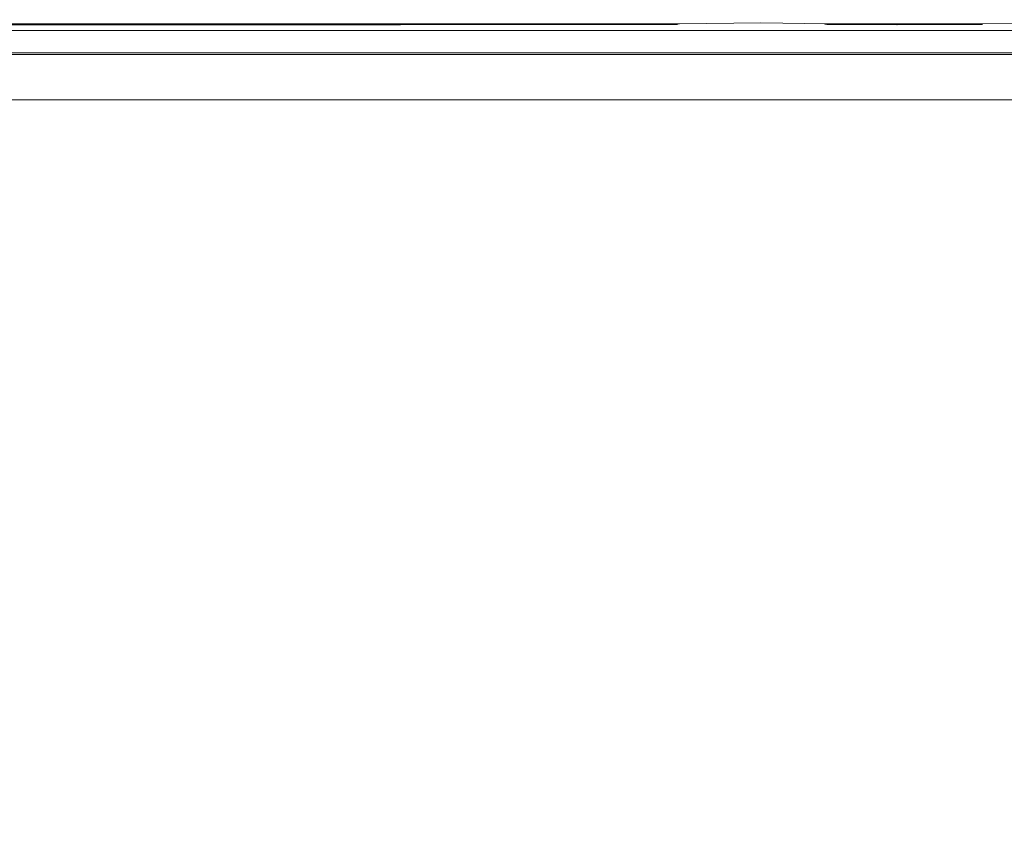
# Model space of a CAD drawing. Extents: x 48 to 1749, y -750 to 0.
# Drawn here: x 1652 to 1700, y -39 to 0 of the extents above; entities that cross this region are included whole.
import ezdxf

# ---------------------------------------------------------------- set-up
doc = ezdxf.new("R2010")
doc.units = 0
doc.header["$LTSCALE"] = 500
doc.header["$MEASUREMENT"] = 0
doc.layers.add('INTEGRA_CERAMIKA', color=7, linetype='Continuous')

msp = doc.modelspace()

# ---------------------------------------------------------------- linework, layer by layer
at = {"layer": 'INTEGRA_CERAMIKA', "lineweight": 0}
for points, invisible_edges in [([(1666.947, -0.646, -506.078), (1626.327, -0.646, -506.078), (1627.265, -0.164, -496.802), (1667.94, -0.164, -496.802)], 15), ([(1666.975, -0.65, 11.846), (1626.463, -0.65, 11.846), (1629.751, -0.386, 11.855), (1668.21, -0.389, 11.857)], 15), ([(1627.265, -0.164, -496.802), (1627.577, -0.003, -471.528), (1668.271, -0.003, -471.528), (1667.94, -0.164, -496.802)], 15), ([(1627.577, -0.003, -471.528), (1627.577, -0.003, -422.469), (1668.271, -0.003, -422.469), (1668.271, -0.003, -471.528)], 15), ([(1668.271, -0.003, -341.838), (1627.577, -0.003, -341.838), (1627.585, -0.003, -245.507), (1668.273, -0.003, -245.507)], 15), ([(1668.271, -0.003, -422.469), (1627.577, -0.003, -422.469), (1627.577, -0.003, -341.838), (1668.271, -0.003, -341.838)], 15), ([(1627.585, -0.003, -245.507), (1627.606, -0.003, -149.349), (1668.278, -0.003, -149.349), (1668.273, -0.003, -245.507)], 15), ([(1627.606, -0.003, -149.349), (1627.649, -0.003, -69.235), (1668.289, -0.003, -69.235), (1668.278, -0.003, -149.349)], 15), ([(1668.289, -0.003, -69.235), (1627.649, -0.003, -69.235), (1627.72, -0.003, -21.038), (1668.307, -0.003, -21.038)], 15), ([(1668.307, -0.003, -21.038), (1627.72, -0.003, -21.038), (1630.458, -0.022, 3.231), (1668.959, -0.025, 3.233)], 15), ([(1630.68, -0.022, 13.471), (1628.035, -0.003, 15.322), (1668.385, -0.003, 15.322), (1669.015, -0.025, 13.472)], 15), ([(1628.035, -0.003, 15.322), (1628.035, -0.003, 18.445), (1668.385, -0.003, 18.445), (1668.385, -0.003, 15.322)], 15), ([(1668.385, -0.003, 42.757), (1628.035, -0.003, 42.757), (1628.035, -0.133, 44.747), (1668.385, -0.133, 44.747)], 15), ([(1668.385, -0.003, 39.495), (1628.035, -0.003, 39.495), (1628.035, -0.003, 42.757), (1668.385, -0.003, 42.757)], 15), ([(1628.035, -0.003, 28.915), (1628.035, -0.003, 34.605), (1668.385, -0.003, 34.605), (1668.385, -0.003, 28.915)], 15), ([(1628.035, -0.003, 34.605), (1628.035, -0.003, 39.495), (1668.385, -0.003, 39.495), (1668.385, -0.003, 34.605)], 15), ([(1668.385, -0.003, 23.252), (1628.035, -0.003, 23.252), (1628.035, -0.003, 28.915), (1668.385, -0.003, 28.915)], 15), ([(1668.385, -0.003, 18.445), (1628.035, -0.003, 18.445), (1628.035, -0.003, 23.252), (1668.385, -0.003, 23.252)], 15), ([(1628.035, -0.133, 44.747), (1628.035, -0.524, 45.821), (1668.385, -0.524, 45.821), (1668.385, -0.133, 44.747)], 13), ([(1629.751, -0.386, 11.855), (1638.187, -0.242, 11.883), (1670.541, -0.252, 11.887), (1668.21, -0.389, 11.857)], 13), ([(1630.458, -0.022, 3.231), (1638.501, -0.08, 11.56), (1670.875, -0.09, 11.565), (1668.959, -0.025, 3.233)], 15), ([(1670.903, -0.09, 12.485), (1638.616, -0.08, 12.48), (1630.68, -0.022, 13.471), (1669.015, -0.025, 13.472)], 15), ([(1675.461, -0.209, 11.943), (1641.896, -0.203, 11.941), (1637.682, -0.502, 11.883), (1670.007, -0.512, 11.887)], 14), ([(1675.461, -0.209, 11.943), (1670.541, -0.252, 11.887), (1638.187, -0.242, 11.883)], 14), ([(1638.501, -0.08, 11.56), (1641.896, -0.203, 11.941), (1675.461, -0.209, 11.943), (1670.875, -0.09, 11.565)], 15), ([(1675.461, -0.209, 11.943), (1641.896, -0.203, 11.941), (1638.616, -0.08, 12.48), (1670.903, -0.09, 12.485)], 15), ([(1684.05, -0.164, -496.802), (1683.035, -0.646, -506.078), (1666.947, -0.646, -506.078), (1667.94, -0.164, -496.802)], 15), ([(1683.596, -0.386, 11.855), (1683.027, -0.65, 11.846), (1666.975, -0.65, 11.846), (1668.21, -0.389, 11.857)], 15), ([(1668.271, -0.003, -471.528), (1684.388, -0.003, -471.528), (1684.05, -0.164, -496.802), (1667.94, -0.164, -496.802)], 15), ([(1670.541, -0.252, 11.887), (1683.944, -0.242, 11.883), (1683.596, -0.386, 11.855), (1668.21, -0.389, 11.857)], 14), ([(1668.271, -0.003, -422.469), (1684.388, -0.003, -422.469), (1684.388, -0.003, -471.528), (1668.271, -0.003, -471.528)], 15), ([(1684.388, -0.003, -245.507), (1684.388, -0.003, -341.838), (1668.271, -0.003, -341.838), (1668.273, -0.003, -245.507)], 15), ([(1684.388, -0.003, -341.838), (1684.388, -0.003, -422.469), (1668.271, -0.003, -422.469), (1668.271, -0.003, -341.838)], 15), ([(1668.278, -0.003, -149.349), (1684.388, -0.003, -149.349), (1684.388, -0.003, -245.507), (1668.273, -0.003, -245.507)], 15), ([(1668.289, -0.003, -69.235), (1684.388, -0.003, -69.235), (1684.388, -0.003, -149.349), (1668.278, -0.003, -149.349)], 15), ([(1684.388, -0.003, -21.038), (1684.388, -0.003, -69.235), (1668.289, -0.003, -69.235), (1668.307, -0.003, -21.038)], 15), ([(1684.362, -0.022, 3.231), (1684.388, -0.003, -21.038), (1668.307, -0.003, -21.038), (1668.959, -0.025, 3.233)], 15), ([(1668.385, -0.003, 15.322), (1684.388, -0.003, 15.322), (1684.362, -0.022, 13.471), (1669.015, -0.025, 13.472)], 15), ([(1668.385, -0.003, 18.445), (1684.388, -0.003, 18.445), (1684.388, -0.003, 15.322), (1668.385, -0.003, 15.322)], 15), ([(1684.388, -0.133, 44.747), (1684.388, -0.003, 42.757), (1668.385, -0.003, 42.757), (1668.385, -0.133, 44.747)], 15), ([(1684.388, -0.003, 42.757), (1684.388, -0.003, 39.495), (1668.385, -0.003, 39.495), (1668.385, -0.003, 42.757)], 15), ([(1668.385, -0.003, 34.605), (1684.388, -0.003, 34.605), (1684.388, -0.003, 28.915), (1668.385, -0.003, 28.915)], 15), ([(1668.385, -0.003, 39.495), (1684.388, -0.003, 39.495), (1684.388, -0.003, 34.605), (1668.385, -0.003, 34.605)], 15), ([(1684.388, -0.003, 28.915), (1684.388, -0.003, 23.252), (1668.385, -0.003, 23.252), (1668.385, -0.003, 28.915)], 15), ([(1684.388, -0.003, 23.252), (1684.388, -0.003, 18.445), (1668.385, -0.003, 18.445), (1668.385, -0.003, 23.252)], 15), ([(1668.385, -0.524, 45.821), (1684.388, -0.524, 45.821), (1684.388, -0.133, 44.747), (1668.385, -0.133, 44.747)], 14), ([(1670.875, -0.09, 11.565), (1684.285, -0.08, 11.56), (1684.362, -0.022, 3.231), (1668.959, -0.025, 3.233)], 15), ([(1684.362, -0.022, 13.471), (1684.285, -0.08, 12.48), (1670.903, -0.09, 12.485), (1669.015, -0.025, 13.472)], 15), ([(1683.398, -0.502, 11.883), (1684.046, -0.203, 11.941), (1675.461, -0.209, 11.943), (1670.007, -0.512, 11.887)], 13), ([(1670.541, -0.252, 11.887), (1675.461, -0.209, 11.943), (1683.944, -0.242, 11.883)], 13), ([(1675.461, -0.209, 11.943), (1684.046, -0.203, 11.941), (1684.285, -0.08, 11.56), (1670.875, -0.09, 11.565)], 15), ([(1684.285, -0.08, 12.48), (1684.046, -0.203, 11.941), (1675.461, -0.209, 11.943), (1670.903, -0.09, 12.485)], 15), ([(1687.302, -0.384, 11.854), (1686.717, -0.65, 11.846), (1683.027, -0.65, 11.846), (1683.596, -0.386, 11.855)], 15), ([(1687.745, -0.164, -496.802), (1686.725, -0.646, -506.078), (1683.035, -0.646, -506.078), (1684.05, -0.164, -496.802)], 15), ([(1687.14, -0.491, 11.878), (1687.979, -0.159, 11.92), (1684.046, -0.203, 11.941), (1683.398, -0.502, 11.883)], 13), ([(1683.944, -0.242, 11.883), (1687.689, -0.232, 11.878), (1687.302, -0.384, 11.854), (1683.596, -0.386, 11.855)], 15), ([(1683.944, -0.242, 11.883), (1684.046, -0.203, 11.941), (1687.689, -0.232, 11.878)], 15), ([(1684.046, -0.203, 11.941), (1687.979, -0.159, 11.92), (1688.031, -0.07, 11.555), (1684.285, -0.08, 11.56)], 15), ([(1688.031, -0.07, 12.475), (1687.979, -0.159, 11.92), (1684.046, -0.203, 11.941), (1684.285, -0.08, 12.48)], 15), ([(1684.388, -0.003, -471.528), (1688.085, -0.003, -471.528), (1687.745, -0.164, -496.802), (1684.05, -0.164, -496.802)], 15), ([(1684.285, -0.08, 11.56), (1688.031, -0.07, 11.555), (1688.071, -0.02, 3.23), (1684.362, -0.022, 3.231)], 15), ([(1688.071, -0.02, 13.47), (1688.031, -0.07, 12.475), (1684.285, -0.08, 12.48), (1684.362, -0.022, 13.471)], 15), ([(1688.071, -0.02, 3.23), (1688.085, -0.003, -21.038), (1684.388, -0.003, -21.038), (1684.362, -0.022, 3.231)], 15), ([(1684.388, -0.003, 15.322), (1688.085, -0.003, 15.322), (1688.071, -0.02, 13.47), (1684.362, -0.022, 13.471)], 15), ([(1684.388, -0.003, -422.469), (1688.085, -0.003, -422.469), (1688.085, -0.003, -471.528), (1684.388, -0.003, -471.528)], 15), ([(1684.388, -0.003, -149.349), (1688.085, -0.003, -149.349), (1688.085, -0.003, -245.507), (1684.388, -0.003, -245.507)], 15), ([(1684.388, -0.003, -69.235), (1688.085, -0.003, -69.235), (1688.085, -0.003, -149.349), (1684.388, -0.003, -149.349)], 15), ([(1688.085, -0.003, -245.507), (1688.085, -0.003, -341.838), (1684.388, -0.003, -341.838), (1684.388, -0.003, -245.507)], 15), ([(1688.085, -0.003, -341.838), (1688.085, -0.003, -422.469), (1684.388, -0.003, -422.469), (1684.388, -0.003, -341.838)], 15), ([(1688.085, -0.003, -21.038), (1688.085, -0.003, -69.235), (1684.388, -0.003, -69.235), (1684.388, -0.003, -21.038)], 15), ([(1684.388, -0.003, 18.445), (1688.085, -0.003, 18.445), (1688.085, -0.003, 15.322), (1684.388, -0.003, 15.322)], 15), ([(1688.085, -0.133, 44.747), (1688.085, -0.003, 42.757), (1684.388, -0.003, 42.757), (1684.388, -0.133, 44.747)], 15), ([(1688.085, -0.003, 42.757), (1688.085, -0.003, 39.495), (1684.388, -0.003, 39.495), (1684.388, -0.003, 42.757)], 15), ([(1684.388, -0.003, 34.605), (1688.085, -0.003, 34.605), (1688.085, -0.003, 28.915), (1684.388, -0.003, 28.915)], 15), ([(1684.388, -0.003, 39.495), (1688.085, -0.003, 39.495), (1688.085, -0.003, 34.605), (1684.388, -0.003, 34.605)], 15), ([(1688.085, -0.003, 28.915), (1688.085, -0.003, 23.252), (1684.388, -0.003, 23.252), (1684.388, -0.003, 28.915)], 15), ([(1688.085, -0.003, 23.252), (1688.085, -0.003, 18.445), (1684.388, -0.003, 18.445), (1684.388, -0.003, 23.252)], 15), ([(1684.388, -0.524, 45.821), (1688.085, -0.524, 45.821), (1688.085, -0.133, 44.747), (1684.388, -0.133, 44.747)], 14), ([(1690.145, -0.65, 11.846), (1686.717, -0.65, 11.846), (1687.302, -0.384, 11.854), (1690.719, -0.386, 11.855)], 15), ([(1690.152, -0.646, -506.078), (1686.725, -0.646, -506.078), (1687.745, -0.164, -496.802), (1691.177, -0.164, -496.802)], 15), ([(1691.172, -0.203, 11.941), (1687.979, -0.159, 11.92), (1687.14, -0.491, 11.878), (1690.518, -0.502, 11.883)], 14), ([(1687.302, -0.384, 11.854), (1687.689, -0.232, 11.878), (1691.07, -0.242, 11.883), (1690.719, -0.386, 11.855)], 15), ([(1691.172, -0.203, 11.941), (1691.07, -0.242, 11.883), (1687.689, -0.232, 11.878)], 15), ([(1687.745, -0.164, -496.802), (1688.085, -0.003, -471.528), (1691.519, -0.003, -471.528), (1691.177, -0.164, -496.802)], 15), ([(1688.031, -0.07, 11.555), (1687.979, -0.159, 11.92), (1691.172, -0.203, 11.941), (1691.414, -0.08, 11.56)], 15), ([(1691.172, -0.203, 11.941), (1687.979, -0.159, 11.92), (1688.031, -0.07, 12.475), (1691.414, -0.08, 12.48)], 15), ([(1688.071, -0.02, 3.23), (1688.031, -0.07, 11.555), (1691.414, -0.08, 11.56), (1691.492, -0.022, 3.231)], 15), ([(1691.414, -0.08, 12.48), (1688.031, -0.07, 12.475), (1688.071, -0.02, 13.47), (1691.492, -0.022, 13.471)], 15), ([(1691.519, -0.003, -21.038), (1688.085, -0.003, -21.038), (1688.071, -0.02, 3.23), (1691.492, -0.022, 3.231)], 15), ([(1688.071, -0.02, 13.47), (1688.085, -0.003, 15.322), (1691.519, -0.003, 15.322), (1691.492, -0.022, 13.471)], 15), ([(1688.085, -0.003, -471.528), (1688.085, -0.003, -422.469), (1691.519, -0.003, -422.469), (1691.519, -0.003, -471.528)], 15), ([(1688.085, -0.003, -245.507), (1688.085, -0.003, -149.349), (1691.519, -0.003, -149.349), (1691.519, -0.003, -245.507)], 15), ([(1688.085, -0.003, -149.349), (1688.085, -0.003, -69.235), (1691.519, -0.003, -69.235), (1691.519, -0.003, -149.349)], 15), ([(1691.519, -0.003, -341.838), (1688.085, -0.003, -341.838), (1688.085, -0.003, -245.507), (1691.519, -0.003, -245.507)], 15), ([(1691.519, -0.003, -422.469), (1688.085, -0.003, -422.469), (1688.085, -0.003, -341.838), (1691.519, -0.003, -341.838)], 15), ([(1691.519, -0.003, -69.235), (1688.085, -0.003, -69.235), (1688.085, -0.003, -21.038), (1691.519, -0.003, -21.038)], 15), ([(1688.085, -0.003, 15.322), (1688.085, -0.003, 18.445), (1691.519, -0.003, 18.445), (1691.519, -0.003, 15.322)], 15), ([(1691.519, -0.003, 42.757), (1688.085, -0.003, 42.757), (1688.085, -0.133, 44.747), (1691.519, -0.133, 44.747)], 15), ([(1691.519, -0.003, 39.495), (1688.085, -0.003, 39.495), (1688.085, -0.003, 42.757), (1691.519, -0.003, 42.757)], 15), ([(1688.085, -0.003, 28.915), (1688.085, -0.003, 34.605), (1691.519, -0.003, 34.605), (1691.519, -0.003, 28.915)], 15), ([(1688.085, -0.003, 34.605), (1688.085, -0.003, 39.495), (1691.519, -0.003, 39.495), (1691.519, -0.003, 34.605)], 15), ([(1691.519, -0.003, 23.252), (1688.085, -0.003, 23.252), (1688.085, -0.003, 28.915), (1691.519, -0.003, 28.915)], 15), ([(1691.519, -0.003, 18.445), (1688.085, -0.003, 18.445), (1688.085, -0.003, 23.252), (1691.519, -0.003, 23.252)], 15), ([(1688.085, -0.133, 44.747), (1688.085, -0.524, 45.821), (1691.519, -0.524, 45.821), (1691.519, -0.133, 44.747)], 13), ([(1693.809, -0.65, 11.846), (1690.145, -0.65, 11.846), (1690.719, -0.386, 11.855), (1694.346, -0.389, 11.857)], 15), ([(1693.817, -0.646, -506.078), (1690.152, -0.646, -506.078), (1691.177, -0.164, -496.802), (1694.846, -0.164, -496.802)], 15), ([(1694.524, -0.209, 11.943), (1691.172, -0.203, 11.941), (1690.518, -0.502, 11.883), (1694.022, -0.512, 11.887)], 14), ([(1690.719, -0.386, 11.855), (1691.07, -0.242, 11.883), (1694.577, -0.252, 11.887), (1694.346, -0.389, 11.857)], 13), ([(1694.524, -0.209, 11.943), (1694.577, -0.252, 11.887), (1691.07, -0.242, 11.883)], 14), ([(1691.414, -0.08, 11.56), (1691.172, -0.203, 11.941), (1694.524, -0.209, 11.943), (1694.922, -0.09, 11.565)], 15), ([(1694.524, -0.209, 11.943), (1691.172, -0.203, 11.941), (1691.414, -0.08, 12.48), (1694.922, -0.09, 12.485)], 15), ([(1691.177, -0.164, -496.802), (1691.519, -0.003, -471.528), (1695.19, -0.003, -471.528), (1694.846, -0.164, -496.802)], 15), ([(1691.492, -0.022, 3.231), (1691.414, -0.08, 11.56), (1694.922, -0.09, 11.565), (1695.123, -0.025, 3.233)], 15), ([(1694.922, -0.09, 12.485), (1691.414, -0.08, 12.48), (1691.492, -0.022, 13.471), (1695.123, -0.025, 13.472)], 15), ([(1695.19, -0.003, -21.038), (1691.519, -0.003, -21.038), (1691.492, -0.022, 3.231), (1695.123, -0.025, 3.233)], 15), ([(1691.492, -0.022, 13.471), (1691.519, -0.003, 15.322), (1695.19, -0.003, 15.322), (1695.123, -0.025, 13.472)], 15), ([(1691.519, -0.003, -471.528), (1691.519, -0.003, -422.469), (1695.19, -0.003, -422.469), (1695.19, -0.003, -471.528)], 15), ([(1691.519, -0.003, -245.507), (1691.519, -0.003, -149.349), (1695.19, -0.003, -149.349), (1695.19, -0.003, -245.507)], 15), ([(1691.519, -0.003, -149.349), (1691.519, -0.003, -69.235), (1695.19, -0.003, -69.235), (1695.19, -0.003, -149.349)], 15), ([(1695.19, -0.003, -341.838), (1691.519, -0.003, -341.838), (1691.519, -0.003, -245.507), (1695.19, -0.003, -245.507)], 15), ([(1695.19, -0.003, -422.469), (1691.519, -0.003, -422.469), (1691.519, -0.003, -341.838), (1695.19, -0.003, -341.838)], 15), ([(1695.19, -0.003, -69.235), (1691.519, -0.003, -69.235), (1691.519, -0.003, -21.038), (1695.19, -0.003, -21.038)], 15), ([(1691.519, -0.003, 15.322), (1691.519, -0.003, 18.445), (1695.19, -0.003, 18.445), (1695.19, -0.003, 15.322)], 15), ([(1695.19, -0.003, 42.757), (1691.519, -0.003, 42.757), (1691.519, -0.133, 44.747), (1695.19, -0.133, 44.747)], 15), ([(1695.19, -0.003, 39.495), (1691.519, -0.003, 39.495), (1691.519, -0.003, 42.757), (1695.19, -0.003, 42.757)], 15), ([(1691.519, -0.003, 28.915), (1691.519, -0.003, 34.605), (1695.19, -0.003, 34.605), (1695.19, -0.003, 28.915)], 15), ([(1691.519, -0.003, 34.605), (1691.519, -0.003, 39.495), (1695.19, -0.003, 39.495), (1695.19, -0.003, 34.605)], 15), ([(1695.19, -0.003, 23.252), (1691.519, -0.003, 23.252), (1691.519, -0.003, 28.915), (1695.19, -0.003, 28.915)], 15), ([(1695.19, -0.003, 18.445), (1691.519, -0.003, 18.445), (1691.519, -0.003, 23.252), (1695.19, -0.003, 23.252)], 15), ([(1691.519, -0.133, 44.747), (1691.519, -0.524, 45.821), (1695.19, -0.524, 45.821), (1695.19, -0.133, 44.747)], 13), ([(1698.678, -0.386, 11.855), (1698.209, -0.65, 11.846), (1693.809, -0.65, 11.846), (1694.346, -0.389, 11.857)], 15), ([(1699.252, -0.164, -496.802), (1698.217, -0.646, -506.078), (1693.817, -0.646, -506.078), (1694.846, -0.164, -496.802)], 15), ([(1698.142, -0.502, 11.883), (1698.654, -0.203, 11.941), (1694.524, -0.209, 11.943), (1694.022, -0.512, 11.887)], 13), ([(1694.577, -0.252, 11.887), (1698.699, -0.242, 11.883), (1698.678, -0.386, 11.855), (1694.346, -0.389, 11.857)], 14), ([(1694.524, -0.209, 11.943), (1698.654, -0.203, 11.941), (1699.047, -0.08, 11.56), (1694.922, -0.09, 11.565)], 15), ([(1699.047, -0.08, 12.48), (1698.654, -0.203, 11.941), (1694.524, -0.209, 11.943), (1694.922, -0.09, 12.485)], 15), ([(1694.577, -0.252, 11.887), (1694.524, -0.209, 11.943), (1698.699, -0.242, 11.883)], 13), ([(1695.19, -0.003, -471.528), (1699.598, -0.003, -471.528), (1699.252, -0.164, -496.802), (1694.846, -0.164, -496.802)], 15), ([(1694.922, -0.09, 11.565), (1699.047, -0.08, 11.56), (1699.46, -0.022, 3.231), (1695.123, -0.025, 3.233)], 15), ([(1699.46, -0.022, 13.471), (1699.047, -0.08, 12.48), (1694.922, -0.09, 12.485), (1695.123, -0.025, 13.472)], 15), ([(1699.46, -0.022, 3.231), (1699.598, -0.003, -21.038), (1695.19, -0.003, -21.038), (1695.123, -0.025, 3.233)], 15), ([(1695.19, -0.003, 15.322), (1699.598, -0.003, 15.322), (1699.46, -0.022, 13.471), (1695.123, -0.025, 13.472)], 15), ([(1695.19, -0.003, -422.469), (1699.598, -0.003, -422.469), (1699.598, -0.003, -471.528), (1695.19, -0.003, -471.528)], 15), ([(1695.19, -0.003, -149.349), (1699.598, -0.003, -149.349), (1699.598, -0.003, -245.507), (1695.19, -0.003, -245.507)], 15), ([(1695.19, -0.003, -69.235), (1699.598, -0.003, -69.235), (1699.598, -0.003, -149.349), (1695.19, -0.003, -149.349)], 15), ([(1699.598, -0.003, -245.507), (1699.598, -0.003, -341.838), (1695.19, -0.003, -341.838), (1695.19, -0.003, -245.507)], 15), ([(1699.598, -0.003, -341.838), (1699.598, -0.003, -422.469), (1695.19, -0.003, -422.469), (1695.19, -0.003, -341.838)], 15), ([(1699.598, -0.003, -21.038), (1699.598, -0.003, -69.235), (1695.19, -0.003, -69.235), (1695.19, -0.003, -21.038)], 15), ([(1695.19, -0.003, 18.445), (1699.598, -0.003, 18.445), (1699.598, -0.003, 15.322), (1695.19, -0.003, 15.322)], 15), ([(1699.598, -0.133, 44.747), (1699.598, -0.003, 42.757), (1695.19, -0.003, 42.757), (1695.19, -0.133, 44.747)], 15), ([(1699.598, -0.003, 42.757), (1699.598, -0.003, 39.495), (1695.19, -0.003, 39.495), (1695.19, -0.003, 42.757)], 15), ([(1695.19, -0.003, 34.605), (1699.598, -0.003, 34.605), (1699.598, -0.003, 28.915), (1695.19, -0.003, 28.915)], 15), ([(1695.19, -0.003, 39.495), (1699.598, -0.003, 39.495), (1699.598, -0.003, 34.605), (1695.19, -0.003, 34.605)], 15), ([(1699.598, -0.003, 28.915), (1699.598, -0.003, 23.252), (1695.19, -0.003, 23.252), (1695.19, -0.003, 28.915)], 15), ([(1699.598, -0.003, 23.252), (1699.598, -0.003, 18.445), (1695.19, -0.003, 18.445), (1695.19, -0.003, 23.252)], 15), ([(1695.19, -0.524, 45.821), (1699.598, -0.524, 45.821), (1699.598, -0.133, 44.747), (1695.19, -0.133, 44.747)], 14), ([(1703.607, -0.491, 11.878), (1703.426, -0.159, 11.92), (1698.654, -0.203, 11.941), (1698.142, -0.502, 11.883)], 13), ([(1704.274, -0.384, 11.854), (1703.844, -0.65, 11.846), (1698.209, -0.65, 11.846), (1698.678, -0.386, 11.855)], 15), ([(1704.894, -0.164, -496.802), (1703.851, -0.646, -506.078), (1698.217, -0.646, -506.078), (1699.252, -0.164, -496.802)], 15), ([(1698.654, -0.203, 11.941), (1703.426, -0.159, 11.92), (1704.519, -0.07, 11.555), (1699.047, -0.08, 11.56)], 15), ([(1704.519, -0.07, 12.475), (1703.426, -0.159, 11.92), (1698.654, -0.203, 11.941), (1699.047, -0.08, 12.48)], 15), ([(1698.699, -0.242, 11.883), (1698.654, -0.203, 11.941), (1704.169, -0.232, 11.878)], 15), ([(1698.699, -0.242, 11.883), (1704.169, -0.232, 11.878), (1704.274, -0.384, 11.854), (1698.678, -0.386, 11.855)], 15), ([(1699.047, -0.08, 11.56), (1704.519, -0.07, 11.555), (1705.061, -0.02, 3.23), (1699.46, -0.022, 3.231)], 15), ([(1705.061, -0.02, 13.47), (1704.519, -0.07, 12.475), (1699.047, -0.08, 12.48), (1699.46, -0.022, 13.471)], 15), ([(1699.598, -0.003, -471.528), (1705.242, -0.003, -471.528), (1704.894, -0.164, -496.802), (1699.252, -0.164, -496.802)], 15), ([(1705.061, -0.02, 3.23), (1705.242, -0.003, -21.038), (1699.598, -0.003, -21.038), (1699.46, -0.022, 3.231)], 15), ([(1699.598, -0.003, 15.322), (1705.242, -0.003, 15.322), (1705.061, -0.02, 13.47), (1699.46, -0.022, 13.471)], 15), ([(1699.598, -0.003, -422.469), (1705.242, -0.003, -422.469), (1705.242, -0.003, -471.528), (1699.598, -0.003, -471.528)], 15), ([(1699.598, -0.003, -149.349), (1705.242, -0.003, -149.349), (1705.242, -0.003, -245.507), (1699.598, -0.003, -245.507)], 15), ([(1699.598, -0.003, -69.235), (1705.242, -0.003, -69.235), (1705.242, -0.003, -149.349), (1699.598, -0.003, -149.349)], 15), ([(1705.242, -0.003, -245.507), (1705.242, -0.003, -341.838), (1699.598, -0.003, -341.838), (1699.598, -0.003, -245.507)], 15), ([(1705.242, -0.003, -341.838), (1705.242, -0.003, -422.469), (1699.598, -0.003, -422.469), (1699.598, -0.003, -341.838)], 15), ([(1705.242, -0.003, -21.038), (1705.242, -0.003, -69.235), (1699.598, -0.003, -69.235), (1699.598, -0.003, -21.038)], 15), ([(1699.598, -0.003, 18.445), (1705.242, -0.003, 18.445), (1705.242, -0.003, 15.322), (1699.598, -0.003, 15.322)], 15), ([(1705.242, -0.133, 44.747), (1705.242, -0.003, 42.757), (1699.598, -0.003, 42.757), (1699.598, -0.133, 44.747)], 15), ([(1705.242, -0.003, 42.757), (1705.242, -0.003, 39.495), (1699.598, -0.003, 39.495), (1699.598, -0.003, 42.757)], 15), ([(1699.598, -0.003, 34.605), (1705.242, -0.003, 34.605), (1705.242, -0.003, 28.915), (1699.598, -0.003, 28.915)], 15), ([(1699.598, -0.003, 39.495), (1705.242, -0.003, 39.495), (1705.242, -0.003, 34.605), (1699.598, -0.003, 34.605)], 15), ([(1705.242, -0.003, 28.915), (1705.242, -0.003, 23.252), (1699.598, -0.003, 23.252), (1699.598, -0.003, 28.915)], 15), ([(1705.242, -0.003, 23.252), (1705.242, -0.003, 18.445), (1699.598, -0.003, 18.445), (1699.598, -0.003, 23.252)], 15), ([(1699.598, -0.524, 45.821), (1705.242, -0.524, 45.821), (1705.242, -0.133, 44.747), (1699.598, -0.133, 44.747)], 14), ([(1664.961, -1.611, -507.141), (1624.451, -1.611, -507.141), (1626.327, -0.646, -506.078), (1666.947, -0.646, -506.078)], 14), ([(1628.812, -0.865, 11.855), (1625.233, -1.268, 11.846), (1665.696, -1.268, 11.846), (1667.222, -0.868, 11.857)], 15), ([(1666.126, -1.053, 11.846), (1625.606, -1.053, 11.846), (1626.463, -0.65, 11.846), (1666.975, -0.65, 11.846)], 15), ([(1628.035, -0.524, 45.821), (1628.035, -1.305, 46.334), (1668.385, -1.305, 46.334), (1668.385, -0.524, 45.821)], 15), ([(1670.007, -0.512, 11.887), (1637.682, -0.502, 11.883), (1628.812, -0.865, 11.855), (1667.222, -0.868, 11.857)], 15), ([(1683.035, -0.646, -506.078), (1681.005, -1.611, -507.141), (1664.961, -1.611, -507.141), (1666.947, -0.646, -506.078)], 13), ([(1665.696, -1.268, 11.846), (1681.727, -1.268, 11.846), (1682.588, -0.865, 11.855), (1667.222, -0.868, 11.857)], 15), ([(1683.027, -0.65, 11.846), (1682.177, -1.053, 11.846), (1666.126, -1.053, 11.846), (1666.975, -0.65, 11.846)], 15), ([(1682.588, -0.865, 11.855), (1683.398, -0.502, 11.883), (1670.007, -0.512, 11.887), (1667.222, -0.868, 11.857)], 15), ([(1668.385, -1.305, 46.334), (1684.388, -1.305, 46.334), (1684.388, -0.524, 45.821), (1668.385, -0.524, 45.821)], 15), ([(1686.725, -0.646, -506.078), (1684.685, -1.611, -507.141), (1681.005, -1.611, -507.141), (1683.035, -0.646, -506.078)], 13), ([(1681.727, -1.268, 11.846), (1685.411, -1.268, 11.846), (1686.289, -0.863, 11.854), (1682.588, -0.865, 11.855)], 15), ([(1686.717, -0.65, 11.846), (1685.864, -1.053, 11.846), (1682.177, -1.053, 11.846), (1683.027, -0.65, 11.846)], 15), ([(1686.289, -0.863, 11.854), (1687.14, -0.491, 11.878), (1683.398, -0.502, 11.883), (1682.588, -0.865, 11.855)], 15), ([(1684.388, -1.305, 46.334), (1688.085, -1.305, 46.334), (1688.085, -0.524, 45.821), (1684.388, -0.524, 45.821)], 15), ([(1688.103, -1.611, -507.141), (1684.685, -1.611, -507.141), (1686.725, -0.646, -506.078), (1690.152, -0.646, -506.078)], 14), ([(1686.289, -0.863, 11.854), (1685.411, -1.268, 11.846), (1688.833, -1.268, 11.846), (1689.702, -0.865, 11.855)], 15), ([(1689.287, -1.053, 11.846), (1685.864, -1.053, 11.846), (1686.717, -0.65, 11.846), (1690.145, -0.65, 11.846)], 15), ([(1690.518, -0.502, 11.883), (1687.14, -0.491, 11.878), (1686.289, -0.863, 11.854), (1689.702, -0.865, 11.855)], 15), ([(1688.085, -0.524, 45.821), (1688.085, -1.305, 46.334), (1691.519, -1.305, 46.334), (1691.519, -0.524, 45.821)], 15), ([(1691.758, -1.611, -507.141), (1688.103, -1.611, -507.141), (1690.152, -0.646, -506.078), (1693.817, -0.646, -506.078)], 14), ([(1689.702, -0.865, 11.855), (1688.833, -1.268, 11.846), (1692.491, -1.268, 11.846), (1693.323, -0.868, 11.857)], 15), ([(1692.947, -1.053, 11.846), (1689.287, -1.053, 11.846), (1690.145, -0.65, 11.846), (1693.809, -0.65, 11.846)], 15), ([(1694.022, -0.512, 11.887), (1690.518, -0.502, 11.883), (1689.702, -0.865, 11.855), (1693.323, -0.868, 11.857)], 15), ([(1691.519, -0.524, 45.821), (1691.519, -1.305, 46.334), (1695.19, -1.305, 46.334), (1695.19, -0.524, 45.821)], 15), ([(1698.217, -0.646, -506.078), (1696.145, -1.611, -507.141), (1691.758, -1.611, -507.141), (1693.817, -0.646, -506.078)], 13), ([(1692.491, -1.268, 11.846), (1696.883, -1.268, 11.846), (1697.65, -0.865, 11.855), (1693.323, -0.868, 11.857)], 15), ([(1698.209, -0.65, 11.846), (1697.342, -1.053, 11.846), (1692.947, -1.053, 11.846), (1693.809, -0.65, 11.846)], 15), ([(1697.65, -0.865, 11.855), (1698.142, -0.502, 11.883), (1694.022, -0.512, 11.887), (1693.323, -0.868, 11.857)], 15), ([(1695.19, -1.305, 46.334), (1699.598, -1.305, 46.334), (1699.598, -0.524, 45.821), (1695.19, -0.524, 45.821)], 15), ([(1703.851, -0.646, -506.078), (1701.765, -1.611, -507.141), (1696.145, -1.611, -507.141), (1698.217, -0.646, -506.078)], 13), ([(1696.883, -1.268, 11.846), (1702.507, -1.268, 11.846), (1703.238, -0.863, 11.854), (1697.65, -0.865, 11.855)], 15), ([(1703.844, -0.65, 11.846), (1702.97, -1.053, 11.846), (1697.342, -1.053, 11.846), (1698.209, -0.65, 11.846)], 15), ([(1703.238, -0.863, 11.854), (1703.607, -0.491, 11.878), (1698.142, -0.502, 11.883), (1697.65, -0.865, 11.855)], 15), ([(1699.598, -1.305, 46.334), (1705.242, -1.305, 46.334), (1705.242, -0.524, 45.821), (1699.598, -0.524, 45.821)], 15), ([(1625.233, -1.268, 11.846), (1624.299, -1.689, 11.846), (1664.8, -1.689, 11.846), (1665.696, -1.268, 11.846)], 13), ([(1624.464, -1.618, 11.846), (1625.606, -1.053, 11.846), (1666.126, -1.053, 11.846), (1664.952, -1.618, 11.846)], 15), ([(1668.385, -1.305, 46.334), (1628.035, -1.305, 46.334), (1628.035, -2.607, 46.641), (1668.385, -2.607, 46.641)], 15), ([(1664.8, -1.689, 11.846), (1680.84, -1.689, 11.846), (1681.727, -1.268, 11.846), (1665.696, -1.268, 11.846)], 14), ([(1666.126, -1.053, 11.846), (1682.177, -1.053, 11.846), (1680.988, -1.618, 11.846), (1664.952, -1.618, 11.846)], 15), ([(1684.388, -2.607, 46.641), (1684.388, -1.305, 46.334), (1668.385, -1.305, 46.334), (1668.385, -2.607, 46.641)], 15), ([(1680.84, -1.689, 11.846), (1684.52, -1.689, 11.846), (1685.411, -1.268, 11.846), (1681.727, -1.268, 11.846)], 14), ([(1682.177, -1.053, 11.846), (1685.864, -1.053, 11.846), (1684.668, -1.618, 11.846), (1680.988, -1.618, 11.846)], 15), ([(1688.085, -2.607, 46.641), (1688.085, -1.305, 46.334), (1684.388, -1.305, 46.334), (1684.388, -2.607, 46.641)], 15), ([(1685.411, -1.268, 11.846), (1684.52, -1.689, 11.846), (1687.938, -1.689, 11.846), (1688.833, -1.268, 11.846)], 13), ([(1684.668, -1.618, 11.846), (1685.864, -1.053, 11.846), (1689.287, -1.053, 11.846), (1688.087, -1.618, 11.846)], 15), ([(1688.833, -1.268, 11.846), (1687.938, -1.689, 11.846), (1691.591, -1.689, 11.846), (1692.491, -1.268, 11.846)], 13), ([(1691.519, -1.305, 46.334), (1688.085, -1.305, 46.334), (1688.085, -2.607, 46.641), (1691.519, -2.607, 46.641)], 15), ([(1688.087, -1.618, 11.846), (1689.287, -1.053, 11.846), (1692.947, -1.053, 11.846), (1691.741, -1.618, 11.846)], 15), ([(1695.19, -1.305, 46.334), (1691.519, -1.305, 46.334), (1691.519, -2.607, 46.641), (1695.19, -2.607, 46.641)], 15), ([(1691.591, -1.689, 11.846), (1695.978, -1.689, 11.846), (1696.883, -1.268, 11.846), (1692.491, -1.268, 11.846)], 14), ([(1692.947, -1.053, 11.846), (1697.342, -1.053, 11.846), (1696.129, -1.618, 11.846), (1691.741, -1.618, 11.846)], 15), ([(1699.598, -2.607, 46.641), (1699.598, -1.305, 46.334), (1695.19, -1.305, 46.334), (1695.19, -2.607, 46.641)], 15), ([(1695.978, -1.689, 11.846), (1701.596, -1.689, 11.846), (1702.507, -1.268, 11.846), (1696.883, -1.268, 11.846)], 14), ([(1697.342, -1.053, 11.846), (1702.97, -1.053, 11.846), (1701.748, -1.618, 11.846), (1696.129, -1.618, 11.846)], 15), ([(1705.242, -2.607, 46.641), (1705.242, -1.305, 46.334), (1699.598, -1.305, 46.334), (1699.598, -2.607, 46.641)], 15), ([(1621.324, -3.219, -507.779), (1624.451, -1.611, -507.141), (1664.961, -1.611, -507.141), (1661.65, -3.219, -507.779)], 15), ([(1623.108, -2.304, 11.846), (1624.464, -1.618, 11.846), (1664.952, -1.618, 11.846), (1663.534, -2.304, 11.846)], 15), ([(1664.961, -1.611, -507.141), (1681.005, -1.611, -507.141), (1677.621, -3.219, -507.779), (1661.65, -3.219, -507.779)], 15), ([(1664.952, -1.618, 11.846), (1680.988, -1.618, 11.846), (1679.544, -2.304, 11.846), (1663.534, -2.304, 11.846)], 15), ([(1681.005, -1.611, -507.141), (1684.685, -1.611, -507.141), (1681.285, -3.219, -507.779), (1677.621, -3.219, -507.779)], 15), ([(1680.988, -1.618, 11.846), (1684.668, -1.618, 11.846), (1683.218, -2.304, 11.846), (1679.544, -2.304, 11.846)], 15), ([(1681.285, -3.219, -507.779), (1684.685, -1.611, -507.141), (1688.103, -1.611, -507.141), (1684.688, -3.219, -507.779)], 15), ([(1683.218, -2.304, 11.846), (1684.668, -1.618, 11.846), (1688.087, -1.618, 11.846), (1686.629, -2.304, 11.846)], 15), ([(1684.688, -3.219, -507.779), (1688.103, -1.611, -507.141), (1691.758, -1.611, -507.141), (1688.325, -3.219, -507.779)], 15), ([(1686.629, -2.304, 11.846), (1688.087, -1.618, 11.846), (1691.741, -1.618, 11.846), (1690.276, -2.304, 11.846)], 15), ([(1691.758, -1.611, -507.141), (1696.145, -1.611, -507.141), (1692.693, -3.219, -507.779), (1688.325, -3.219, -507.779)], 15), ([(1691.741, -1.618, 11.846), (1696.129, -1.618, 11.846), (1694.656, -2.304, 11.846), (1690.276, -2.304, 11.846)], 15), ([(1696.145, -1.611, -507.141), (1701.765, -1.611, -507.141), (1698.287, -3.219, -507.779), (1692.693, -3.219, -507.779)], 15), ([(1696.129, -1.618, 11.846), (1701.748, -1.618, 11.846), (1700.264, -2.304, 11.846), (1694.656, -2.304, 11.846)], 15), ([(1698.287, -3.219, -507.779), (1701.765, -1.611, -507.141), (1709.113, -1.611, -507.141), (1705.602, -3.219, -507.779)], 15), ([(1661.953, -3.07, 11.846), (1621.61, -3.07, 11.846), (1623.108, -2.304, 11.846), (1663.534, -2.304, 11.846)], 15), ([(1679.544, -2.304, 11.846), (1677.931, -3.07, 11.846), (1661.953, -3.07, 11.846), (1663.534, -2.304, 11.846)], 15), ([(1683.218, -2.304, 11.846), (1681.596, -3.07, 11.846), (1677.931, -3.07, 11.846), (1679.544, -2.304, 11.846)], 15), ([(1685, -3.07, 11.846), (1681.596, -3.07, 11.846), (1683.218, -2.304, 11.846), (1686.629, -2.304, 11.846)], 15), ([(1688.64, -3.07, 11.846), (1685, -3.07, 11.846), (1686.629, -2.304, 11.846), (1690.276, -2.304, 11.846)], 15), ([(1694.656, -2.304, 11.846), (1693.009, -3.07, 11.846), (1688.64, -3.07, 11.846), (1690.276, -2.304, 11.846)], 15), ([(1700.264, -2.304, 11.846), (1698.605, -3.07, 11.846), (1693.009, -3.07, 11.846), (1694.656, -2.304, 11.846)], 15), ([(1705.923, -3.07, 11.846), (1698.605, -3.07, 11.846), (1700.264, -2.304, 11.846), (1707.598, -2.304, 11.846)], 15), ([(1668.385, -2.607, 46.641), (1628.035, -2.607, 46.641), (1628.035, -4.977, 46.795), (1668.385, -4.977, 46.795)], 15), ([(1684.388, -4.977, 46.795), (1684.388, -2.607, 46.641), (1668.385, -2.607, 46.641), (1668.385, -4.977, 46.795)], 15), ([(1688.085, -4.977, 46.795), (1688.085, -2.607, 46.641), (1684.388, -2.607, 46.641), (1684.388, -4.977, 46.795)], 15), ([(1691.519, -2.607, 46.641), (1688.085, -2.607, 46.641), (1688.085, -4.977, 46.795), (1691.519, -4.977, 46.795)], 15), ([(1695.19, -2.607, 46.641), (1691.519, -2.607, 46.641), (1691.519, -4.977, 46.795), (1695.19, -4.977, 46.795)], 15), ([(1699.597, -4.977, 46.795), (1699.598, -2.607, 46.641), (1695.19, -2.607, 46.641), (1695.19, -4.977, 46.795)], 15), ([(1705.242, -4.977, 46.795), (1705.242, -2.607, 46.641), (1699.598, -2.607, 46.641), (1699.597, -4.977, 46.795)], 15), ([(1614.696, -6.627, -508.099), (1621.324, -3.219, -507.779), (1661.65, -3.219, -507.779), (1654.633, -6.627, -508.099)], 15), ([(1660.291, -3.877, 11.846), (1620.04, -3.877, 11.846), (1621.61, -3.07, 11.846), (1661.953, -3.07, 11.846)], 14), ([(1661.65, -3.219, -507.779), (1677.621, -3.219, -507.779), (1670.45, -6.627, -508.099), (1654.633, -6.627, -508.099)], 15), ([(1677.931, -3.07, 11.846), (1676.232, -3.877, 11.846), (1660.291, -3.877, 11.846), (1661.953, -3.07, 11.846)], 13), ([(1677.621, -3.219, -507.779), (1681.285, -3.219, -507.779), (1674.078, -6.627, -508.099), (1670.45, -6.627, -508.099)], 15), ([(1674.078, -6.627, -508.099), (1681.285, -3.219, -507.779), (1684.688, -3.219, -507.779), (1677.448, -6.627, -508.099)], 15), ([(1681.596, -3.07, 11.846), (1679.889, -3.877, 11.846), (1676.232, -3.877, 11.846), (1677.931, -3.07, 11.846)], 13), ([(1677.448, -6.627, -508.099), (1684.688, -3.219, -507.779), (1688.325, -3.219, -507.779), (1681.051, -6.627, -508.099)], 15), ([(1683.286, -3.877, 11.846), (1679.889, -3.877, 11.846), (1681.596, -3.07, 11.846), (1685, -3.07, 11.846)], 14), ([(1688.325, -3.219, -507.779), (1692.693, -3.219, -507.779), (1685.377, -6.627, -508.099), (1681.051, -6.627, -508.099)], 15), ([(1686.917, -3.877, 11.846), (1683.286, -3.877, 11.846), (1685, -3.07, 11.846), (1688.64, -3.07, 11.846)], 14), ([(1692.693, -3.219, -507.779), (1698.287, -3.219, -507.779), (1690.917, -6.627, -508.099), (1685.377, -6.627, -508.099)], 15), ([(1693.009, -3.07, 11.846), (1691.276, -3.877, 11.846), (1686.917, -3.877, 11.846), (1688.64, -3.07, 11.846)], 13), ([(1690.917, -6.627, -508.099), (1698.287, -3.219, -507.779), (1705.602, -3.219, -507.779), (1698.161, -6.627, -508.099)], 15), ([(1698.605, -3.07, 11.846), (1696.86, -3.877, 11.846), (1691.276, -3.877, 11.846), (1693.009, -3.07, 11.846)], 13), ([(1704.161, -3.877, 11.846), (1696.86, -3.877, 11.846), (1698.605, -3.07, 11.846), (1705.923, -3.07, 11.846)], 14), ([(1698.161, -6.627, -508.099), (1705.602, -3.219, -507.779), (1713.712, -3.219, -507.779), (1706.192, -6.627, -508.099)], 15), ([(1628.035, -4.977, 46.795), (1628.035, -8.962, 46.846), (1668.385, -8.962, 46.846), (1668.385, -4.977, 46.795)], 15), ([(1668.385, -8.962, 46.846), (1684.388, -8.962, 46.846), (1684.388, -4.977, 46.795), (1668.385, -4.977, 46.795)], 15), ([(1684.388, -8.962, 46.846), (1688.085, -8.962, 46.846), (1688.085, -4.977, 46.795), (1684.388, -4.977, 46.795)], 15), ([(1688.085, -4.977, 46.795), (1688.085, -8.962, 46.846), (1691.519, -8.962, 46.846), (1691.519, -4.977, 46.795)], 15), ([(1691.519, -4.977, 46.795), (1691.519, -8.962, 46.846), (1695.19, -8.962, 46.846), (1695.19, -4.977, 46.795)], 15), ([(1695.19, -8.962, 46.846), (1699.597, -8.962, 46.846), (1699.597, -4.977, 46.795), (1695.19, -4.977, 46.795)], 15), ([(1699.597, -8.962, 46.846), (1705.242, -8.962, 46.846), (1705.242, -4.977, 46.795), (1699.597, -4.977, 46.795)], 15), ([(1641.528, -12.992, -508.205), (1602.318, -12.992, -508.205), (1614.696, -6.627, -508.099), (1654.633, -6.627, -508.099)], 15), ([(1670.45, -6.627, -508.099), (1657.057, -12.992, -508.205), (1641.528, -12.992, -508.205), (1654.633, -6.627, -508.099)], 15), ([(1674.078, -6.627, -508.099), (1660.619, -12.992, -508.205), (1657.057, -12.992, -508.205), (1670.45, -6.627, -508.099)], 15), ([(1663.927, -12.992, -508.205), (1660.619, -12.992, -508.205), (1674.078, -6.627, -508.099), (1677.448, -6.627, -508.099)], 15), ([(1667.464, -12.992, -508.205), (1663.927, -12.992, -508.205), (1677.448, -6.627, -508.099), (1681.051, -6.627, -508.099)], 15), ([(1685.377, -6.627, -508.099), (1671.712, -12.992, -508.205), (1667.464, -12.992, -508.205), (1681.051, -6.627, -508.099)], 15), ([(1690.917, -6.627, -508.099), (1677.15, -12.992, -508.205), (1671.712, -12.992, -508.205), (1685.377, -6.627, -508.099)], 15), ([(1684.263, -12.992, -508.205), (1677.15, -12.992, -508.205), (1690.917, -6.627, -508.099), (1698.161, -6.627, -508.099)], 15), ([(1692.148, -12.992, -508.205), (1684.263, -12.992, -508.205), (1698.161, -6.627, -508.099), (1706.192, -6.627, -508.099)], 15), ([(1714.093, -6.627, -508.099), (1699.904, -12.992, -508.205), (1692.148, -12.992, -508.205), (1706.192, -6.627, -508.099)], 15), ([(1628.035, -8.962, 46.846), (1628.035, -15.107, 46.846), (1668.385, -15.107, 46.846), (1668.385, -8.962, 46.846)], 15), ([(1668.385, -15.107, 46.846), (1684.388, -15.107, 46.846), (1684.388, -8.962, 46.846), (1668.385, -8.962, 46.846)], 15), ([(1684.388, -15.107, 46.846), (1688.085, -15.107, 46.846), (1688.085, -8.962, 46.846), (1684.388, -8.962, 46.846)], 15), ([(1688.085, -8.962, 46.846), (1688.085, -15.107, 46.846), (1691.519, -15.107, 46.846), (1691.519, -8.962, 46.846)], 15), ([(1691.519, -8.962, 46.846), (1691.519, -15.107, 46.846), (1695.189, -15.107, 46.846), (1695.19, -8.962, 46.846)], 15), ([(1695.189, -15.107, 46.846), (1699.597, -15.107, 46.846), (1699.597, -8.962, 46.846), (1695.19, -8.962, 46.846)], 15), ([(1699.597, -15.107, 46.846), (1705.242, -15.107, 46.846), (1705.242, -8.962, 46.846), (1699.597, -8.962, 46.846)], 15), ([(1657.057, -12.992, -508.205), (1635.007, -23.47, -508.205), (1619.952, -23.47, -508.205), (1641.528, -12.992, -508.205)], 15), ([(1660.619, -12.992, -508.205), (1638.46, -23.47, -508.205), (1635.007, -23.47, -508.205), (1657.057, -12.992, -508.205)], 15), ([(1641.667, -23.47, -508.205), (1638.46, -23.47, -508.205), (1660.619, -12.992, -508.205), (1663.927, -12.992, -508.205)], 15), ([(1645.096, -23.47, -508.205), (1641.667, -23.47, -508.205), (1663.927, -12.992, -508.205), (1667.464, -12.992, -508.205)], 15), ([(1671.712, -12.992, -508.205), (1649.214, -23.47, -508.205), (1645.096, -23.47, -508.205), (1667.464, -12.992, -508.205)], 15), ([(1677.15, -12.992, -508.205), (1654.487, -23.47, -508.205), (1649.214, -23.47, -508.205), (1671.712, -12.992, -508.205)], 15), ([(1661.382, -23.47, -508.205), (1654.487, -23.47, -508.205), (1677.15, -12.992, -508.205), (1684.263, -12.992, -508.205)], 15), ([(1669.026, -23.47, -508.205), (1661.382, -23.47, -508.205), (1684.263, -12.992, -508.205), (1692.148, -12.992, -508.205)], 15), ([(1699.904, -12.992, -508.205), (1676.546, -23.47, -508.205), (1669.026, -23.47, -508.205), (1692.148, -12.992, -508.205)], 15), ([(1706.631, -12.992, -508.205), (1683.067, -23.47, -508.205), (1676.546, -23.47, -508.205), (1699.904, -12.992, -508.205)], 15), ([(1687.718, -23.47, -508.205), (1683.067, -23.47, -508.205), (1706.631, -12.992, -508.205), (1711.428, -12.992, -508.205)], 15), ([(1690.85, -23.592, -508.205), (1687.718, -23.47, -508.205), (1711.428, -12.992, -508.205), (1714.659, -13.117, -508.205)], 15), ([(1716.687, -13.493, -508.205), (1692.815, -23.957, -508.205), (1690.85, -23.592, -508.205), (1714.659, -13.117, -508.205)], 15), ([(1717.875, -14.246, -508.205), (1693.968, -24.687, -508.205), (1692.815, -23.957, -508.205), (1716.687, -13.493, -508.205)], 15), ([(1694.659, -25.903, -508.205), (1693.968, -24.687, -508.205), (1717.875, -14.246, -508.205), (1718.588, -15.501, -508.205)], 15), ([(1668.385, -15.107, 46.846), (1628.035, -15.107, 46.846), (1628.035, -23.962, 46.846), (1668.385, -23.962, 46.846)], 15), ([(1684.388, -23.962, 46.846), (1684.388, -15.107, 46.846), (1668.385, -15.107, 46.846), (1668.385, -23.962, 46.846)], 15), ([(1688.085, -23.962, 46.846), (1688.085, -15.107, 46.846), (1684.388, -15.107, 46.846), (1684.388, -23.962, 46.846)], 15), ([(1691.519, -15.107, 46.846), (1688.085, -15.107, 46.846), (1688.085, -23.962, 46.846), (1691.519, -23.962, 46.846)], 15), ([(1695.189, -15.107, 46.846), (1691.519, -15.107, 46.846), (1691.519, -23.962, 46.846), (1695.189, -23.962, 46.846)], 15), ([(1699.597, -23.962, 46.846), (1699.597, -15.107, 46.846), (1695.189, -15.107, 46.846), (1695.189, -23.962, 46.846)], 15), ([(1705.242, -23.962, 46.846), (1705.242, -15.107, 46.846), (1699.597, -15.107, 46.846), (1699.597, -23.962, 46.846)], 15), ([(1695.005, -28.141, -508.205), (1694.659, -25.903, -508.205), (1718.588, -15.501, -508.205), (1718.945, -17.794, -508.205)], 15), ([(1719.064, -21.662, -508.205), (1695.12, -31.936, -508.205), (1695.005, -28.141, -508.205), (1718.945, -17.794, -508.205)], 15), ([(1719.064, -27.642, -508.205), (1695.12, -37.823, -508.205), (1695.12, -31.936, -508.205), (1719.064, -21.662, -508.205)], 15), ([(1649.214, -23.47, -508.205), (1654.487, -23.47, -508.205), (1620.423, -39.22, -508.205), (1615.4, -39.22, -508.205)], 15), ([(1620.423, -39.22, -508.205), (1654.487, -23.47, -508.205), (1661.382, -23.47, -508.205), (1626.991, -39.22, -508.205)], 15), ([(1626.991, -39.22, -508.205), (1661.382, -23.47, -508.205), (1669.026, -23.47, -508.205), (1634.274, -39.22, -508.205)], 15), ([(1669.026, -23.47, -508.205), (1676.546, -23.47, -508.205), (1641.437, -39.22, -508.205), (1634.274, -39.22, -508.205)], 15), ([(1676.546, -23.47, -508.205), (1683.067, -23.47, -508.205), (1647.65, -39.22, -508.205), (1641.437, -39.22, -508.205)], 15), ([(1647.65, -39.22, -508.205), (1683.067, -23.47, -508.205), (1687.718, -23.47, -508.205), (1652.081, -39.22, -508.205)], 15), ([(1652.081, -39.22, -508.205), (1687.718, -23.47, -508.205), (1690.85, -23.592, -508.205), (1655.064, -39.336, -508.205)], 15), ([(1690.85, -23.592, -508.205), (1692.815, -23.957, -508.205), (1656.937, -39.683, -508.205), (1655.064, -39.336, -508.205)], 15), ([(1668.385, -23.962, 46.846), (1628.035, -23.962, 46.846), (1628.035, -34.04, 46.775), (1668.385, -34.04, 46.775)], 15), ([(1692.815, -23.957, -508.205), (1693.968, -24.687, -508.205), (1658.035, -40.378, -508.205), (1656.937, -39.683, -508.205)], 15), ([(1684.388, -34.04, 46.775), (1684.388, -23.962, 46.846), (1668.385, -23.962, 46.846), (1668.385, -34.04, 46.775)], 15), ([(1688.085, -34.04, 46.777), (1688.085, -23.962, 46.846), (1684.388, -23.962, 46.846), (1684.388, -34.04, 46.775)], 15), ([(1691.519, -23.962, 46.846), (1688.085, -23.962, 46.846), (1688.085, -34.04, 46.777), (1691.519, -34.04, 46.779)], 15), ([(1695.189, -23.962, 46.846), (1691.519, -23.962, 46.846), (1691.519, -34.04, 46.779), (1695.189, -34.04, 46.783)], 15), ([(1699.597, -34.04, 46.788), (1699.597, -23.962, 46.846), (1695.189, -23.962, 46.846), (1695.189, -34.04, 46.783)], 15), ([(1705.242, -34.04, 46.794), (1705.242, -23.962, 46.846), (1699.597, -23.962, 46.846), (1699.597, -34.04, 46.788)], 15), ([(1658.035, -40.378, -508.205), (1693.968, -24.687, -508.205), (1694.659, -25.903, -508.205), (1658.693, -41.537, -508.205)], 15), ([(1658.693, -41.537, -508.205), (1694.659, -25.903, -508.205), (1695.005, -28.141, -508.205), (1659.023, -43.695, -508.205)], 15), ([(1695.12, -46.338, -508.205), (1695.12, -37.823, -508.205), (1719.064, -27.642, -508.205), (1719.064, -36.271, -508.205)], 15), ([(1695.005, -28.141, -508.205), (1695.12, -31.936, -508.205), (1659.132, -47.387, -508.205), (1659.023, -43.695, -508.205)], 15), ([(1695.12, -31.936, -508.205), (1695.12, -37.823, -508.205), (1659.132, -53.149, -508.205), (1659.132, -47.387, -508.205)], 15), ([(1628.035, -34.04, 46.775), (1628.035, -43.857, 46.559), (1668.385, -43.857, 46.56), (1668.385, -34.04, 46.775)], 15), ([(1668.385, -43.857, 46.56), (1684.388, -43.857, 46.563), (1684.388, -34.04, 46.775), (1668.385, -34.04, 46.775)], 15), ([(1684.388, -43.857, 46.563), (1688.085, -43.857, 46.568), (1688.085, -34.04, 46.777), (1684.388, -34.04, 46.775)], 15), ([(1688.085, -34.04, 46.777), (1688.085, -43.857, 46.568), (1691.519, -43.857, 46.577), (1691.519, -34.04, 46.779)], 15), ([(1691.519, -34.04, 46.779), (1691.519, -43.857, 46.577), (1695.189, -43.857, 46.591), (1695.189, -34.04, 46.783)], 15), ([(1695.189, -43.857, 46.591), (1699.597, -43.857, 46.611), (1699.597, -34.04, 46.788), (1695.189, -34.04, 46.783)], 15), ([(1699.597, -43.857, 46.611), (1705.242, -43.857, 46.638), (1705.242, -34.04, 46.794), (1699.597, -34.04, 46.788)], 15), ([(1695.12, -56.206, -508.205), (1695.12, -46.338, -508.205), (1719.064, -36.271, -508.205), (1719.064, -46.265, -508.205)], 15), ([(1659.132, -53.149, -508.205), (1695.12, -37.823, -508.205), (1695.12, -46.338, -508.205), (1659.132, -61.516, -508.205)], 15), ([(1597.135, -62.685, -508.205), (1652.081, -39.22, -508.205), (1655.064, -39.336, -508.205), (1596.448, -64.204, -508.205)], 15)]:
    msp.add_3dface(points, dxfattribs=dict(at, invisible_edges=invisible_edges))

doc.saveas('drawing.dxf')
